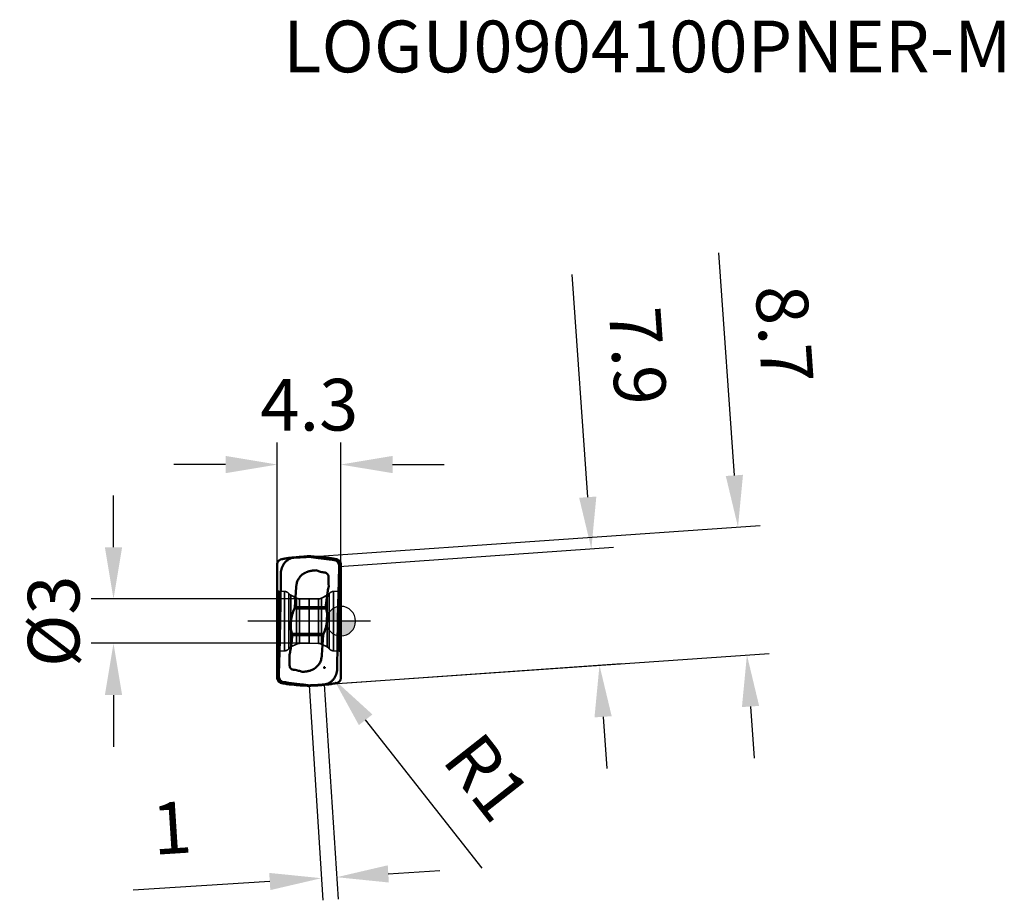
# Model space of a CAD drawing. Units: millimetres. Extents: x -76 to 45, y -20 to 41.
# Drawn here: x -22 to 45, y -19 to 41 of the extents above; entities that cross this region are included whole.
import ezdxf

# ---------------------------------------------------------------- set-up
doc = ezdxf.new("R2010")
doc.units = ezdxf.units.MM
doc.linetypes.add('CENTER2', pattern=[28.575, 19.05, -3.175, 3.175, -3.175])
doc.linetypes.add('DASHED2', pattern=[9.525, 6.35, -3.175])
for name, color, linetype, lineweight in [('1', 4, 'Continuous', 50), ('CUT', 1, 'Continuous', 25), ('SK2', 7, 'Continuous', 25), ('SK3', 1, 'DASHED2', 35), ('SK4', 2, 'CENTER2', 25)]:
    doc.layers.add(name, color=color, linetype=linetype, lineweight=lineweight)
doc.layers.add('SK6', color=5, linetype='Continuous')
doc.styles.add('simplex', font='txt.shx', dxfattribs={"height": 3.5})
doc.dimstyles.new('コピー - ISO-25', dxfattribs={"dimscale": 0, "dimtxt": 3.5, "dimasz": 3.5, "dimexe": 1.5, "dimexo": 0, "dimgap": 2.3, "dimtad": 1, "dimdec": 8, "dimdsep": 46, "dimtxsty": 'simplex', "dimcen": 0.09, "dimclrd": 256, "dimclre": 256, "dimclrt": 256, "dimadec": 0, "dimazin": 0, "dimtfac": 1, "dimtofl": 0, "dimtmove": 0, "dimatfit": 3, "dimfxl": 1, "dimtolj": 1, "dimlwd": -1, "dimlwe": -1, "dimarcsym": 0})

# ---------------------------------------------------------------- blocks, each defined once
blk = doc.blocks.new('zero block')
h = blk.add_hatch(color=7)
h.paths.add_polyline_path([(0, 1, 0.414214), (-1, 0), (0, 0)])
h.paths.add_polyline_path([(1, 0), (0, 0), (0, -1, 0.414214)])
at = {"color": 7, "ltscale": 0.2}
for p, q in [((0, -1), (0, 1)), ((-1, 0), (1, 0))]:
    blk.add_line(p, q, dxfattribs=at)
for start, end in [(90, 180), (0, 90), (180, 270), (270, 0)]:
    blk.add_arc((0, 0), 1, start, end, dxfattribs=at)
blk = doc.blocks.new('*D4')
at = {"layer": 'Defpoints', "color": 0}
for p in [(-2.15, -4.35), (-1.115, -4.284), (-0.279, -17.331)]:
    blk.add_point(p, dxfattribs=at)
at = {"layer": 'SK2'}
for p, q in [((-2.15, -4.35), (-1.218, -18.895)), ((-1.115, -4.284), (-0.183, -18.828)), ((3.214, -17.108), (6.707, -16.884)), ((-4.807, -17.622), (-14.054, -18.214))]:
    blk.add_line(p, q, dxfattribs=at)
for points in [[(3.177, -16.525), (3.251, -17.69), (-0.279, -17.331)], [(-4.769, -18.204), (-4.844, -17.04), (-1.314, -17.398)]]:
    blk.add_solid(points, dxfattribs=at)
at = {"layer": 'SK2', "insert": (-11.436, -13.988), "char_height": 3.5, "attachment_point": 5, "rotation": 3.66714, "style": 'simplex'}
blk.add_mtext('\\A1;1', dxfattribs=at)
blk = doc.blocks.new('*D7')
at = {"layer": 'Defpoints', "color": 0}
for p in [(-1.102, -3.14), (-0.484, -3.926)]:
    blk.add_point(p, dxfattribs=at)
at = {"layer": 'SK2'}
for p, q in [((-1.192, -3.14), (-1.012, -3.14)), ((-1.102, -3.23), (-1.102, -3.05)), ((9.574, -16.71), (1.68, -6.677))]:
    blk.add_line(p, q, dxfattribs=at)
blk.add_solid([(2.139, -6.316), (1.222, -7.037), (-0.484, -3.926)], dxfattribs=at)
at = {"layer": 'SK2', "insert": (9.892, -10.565), "char_height": 3.5, "attachment_point": 5, "rotation": 308.19251, "style": 'simplex'}
blk.add_mtext('\\A1;R1', dxfattribs=at)
blk = doc.blocks.new('*D8')
at = {"layer": 'Defpoints', "color": 0}
for p in [(-2.15, 1.499), (-15.38, -1.501), (-2.15, -1.501)]:
    blk.add_point(p, dxfattribs=at)
at = {"layer": 'SK2'}
for p, q in [((-15.38, 4.999), (-15.38, 8.499)), ((-2.15, 1.499), (-16.88, 1.499)), ((-2.15, -1.501), (-16.88, -1.501)), ((-15.38, -5.001), (-15.38, -8.501))]:
    blk.add_line(p, q, dxfattribs=at)
for points in [[(-15.963, 4.999), (-14.797, 4.999), (-15.38, 1.499)], [(-14.797, -5.001), (-15.963, -5.001), (-15.38, -1.501)]]:
    blk.add_solid(points, dxfattribs=at)
at = {"layer": 'SK2', "insert": (-19.43, -0.009), "char_height": 3.5, "attachment_point": 5, "rotation": 90, "style": 'simplex'}
blk.add_mtext('\\A1;%%c3', dxfattribs=at)
blk = doc.blocks.new('*D9')
at = {"layer": 'Defpoints', "color": 0}
for p in [(0, 10.596), (-4.3, 0), (0, 0)]:
    blk.add_point(p, dxfattribs=at)
at = {"layer": 'SK2'}
for p, q in [((-4.3, 0), (-4.3, 12.096)), ((0, 0), (0, 12.096)), ((-7.8, 10.596), (-11.3, 10.596)), ((3.5, 10.596), (7, 10.596))]:
    blk.add_line(p, q, dxfattribs=at)
for points in [[(-7.8, 10.013), (-7.8, 11.179), (-4.3, 10.596)], [(3.5, 11.179), (3.5, 10.013), (0, 10.596)]]:
    blk.add_solid(points, dxfattribs=at)
at = {"layer": 'SK2', "insert": (-2.128, 14.646), "char_height": 3.5, "attachment_point": 5, "style": 'simplex'}
blk.add_mtext('\\A1;4.3', dxfattribs=at)
blk = doc.blocks.new('*D13')
at = {"layer": 'Defpoints', "color": 0}
for p in [(-0.186, 4.482), (27.478, -2.287), (0.418, -4.176)]:
    blk.add_point(p, dxfattribs=at)
at = {"layer": 'SK2'}
for p, q in [((26.63, 9.862), (25.578, 24.926)), ((-0.186, 4.482), (28.37, 6.475)), ((0.418, -4.176), (28.974, -2.182)), ((27.722, -5.778), (27.966, -9.27))]:
    blk.add_line(p, q, dxfattribs=at)
for points in [[(26.048, 9.822), (27.212, 9.903), (26.874, 6.371)], [(28.304, -5.738), (27.14, -5.819), (27.478, -2.287)]]:
    blk.add_solid(points, dxfattribs=at)
at = {"layer": 'SK2', "insert": (30.022, 19.422), "char_height": 3.5, "attachment_point": 5, "rotation": 273.99352, "style": 'simplex'}
blk.add_mtext('\\A1;8.7', dxfattribs=at)
blk = doc.blocks.new('*D14')
at = {"layer": 'Defpoints', "color": 0}
for p in [(-0.102, 3.707), (17.502, -2.983), (0.448, -4.174)]:
    blk.add_point(p, dxfattribs=at)
at = {"layer": 'SK2'}
for p, q in [((16.708, 8.389), (15.657, 23.452)), ((-0.102, 3.707), (18.449, 5.002)), ((0.448, -4.174), (18.999, -2.879)), ((17.746, -6.475), (17.99, -9.966))]:
    blk.add_line(p, q, dxfattribs=at)
for points in [[(16.127, 8.348), (17.29, 8.43), (16.952, 4.897)], [(18.328, -6.434), (17.164, -6.515), (17.502, -2.983)]]:
    blk.add_solid(points, dxfattribs=at)
at = {"layer": 'SK2', "insert": (20.101, 17.948), "char_height": 3.5, "attachment_point": 5, "rotation": 273.99352, "style": 'simplex'}
blk.add_mtext('\\A1;7.9', dxfattribs=at)

msp = doc.modelspace()

# ---------------------------------------------------------------- linework, layer by layer
at = {"layer": '1'}
for p, q in [((-2.26779594, 4.38663184), (-2.72102617, 4.34999888)), ((-2.03220451, 4.38663184), (-2.26779594, 4.38663184)), ((-2.03220451, 4.38663184), (-1.57897428, 4.34999888)), ((-0.76393217, 4.16642543), (-0.79043773, 4.1701494)), ((-0.56704443, 4.1384932), (-0.76393217, 4.16642543)), ((-0.3322205, 4.10453057), (-0.56704443, 4.1384932)), ((-0.30129969, 4.10234303), (-0.3322205, 4.10453057)), ((-0.28525601, 4.06990316), (-0.3322205, 4.10453057)), ((-4.30000045, -3.85389176), (-4.30000045, 3.85389176)), ((0, -3.85389176), (0, 3.85389176)), ((-4.05638573, 3.23147685), (-4.05714995, 3.15346021)), ((-1.14711556, 3.29423237), (-1.13719573, 3.29267054)), ((-1.00759757, 0.86043396), (-3.13504432, 0.86043396)), ((-3.1121328, 0.95262754), (-3.10571163, 1.02598675)), ((-1.02102698, 0.95262813), (-3.1121328, 0.95262754)), ((-1.01534439, 1.01748901), (-1.02102698, 0.95262813)), ((-1.1649561, -0.86043396), (-3.29240285, -0.86043396)), ((-3.28465714, -1.01749129), (-3.2789738, -0.95262486)), ((-1.1878676, -0.95262707), (-3.2789738, -0.95262486)), ((-1.1878676, -0.95262707), (-1.19428883, -1.02598675)), ((-3.15288489, -3.29423237), (-3.16280472, -3.29267054)), ((-0.24361472, -3.23147685), (-0.24285049, -3.15346021)), ((-4.01474444, -4.06990316), (-3.96777995, -4.10453057)), ((-3.99870076, -4.10234303), (-3.96777995, -4.10453057)), ((-3.96777995, -4.10453057), (-3.732956, -4.13849321)), ((-3.732956, -4.13849321), (-3.53606827, -4.16642543)), ((-3.53606827, -4.16642543), (-3.50956271, -4.1701494)), ((-2.26779593, -4.38663184), (-2.72102617, -4.34999888)), ((-2.26779593, -4.38663184), (-2.03220451, -4.38663184)), ((-2.03220451, -4.38663184), (-1.57897428, -4.34999888))]:
    msp.add_line(p, q, dxfattribs=at)
for points, knots in [([(-4.30000045, 3.85389173), (-4.30000045, 3.88125978), (-4.29197282, 3.94237173), (-4.25811172, 4.01920152), (-4.20558429, 4.08689519), (-4.12606138, 4.15278546), (-4.04844456, 4.18269246), (-3.99870076, 4.19198144)], [0, 0, 0, 0, 0.1676962424, 0.3729939363, 0.5061082437, 0.6899288343, 1, 1, 1, 1]), ([(-3.18489814, 4.28363539), (-3.24237524, 4.27929638), (-3.35793903, 4.25722018), (-3.52190591, 4.18731668), (-3.67209169, 4.08369458), (-3.80323151, 3.95074362), (-3.91120261, 3.79326005), (-4.0193341, 3.55797514), (-4.05512638, 3.36156526), (-4.05638523, 3.23147718)], [0, 0, 0, 0, 0.1159655564, 0.2344553341, 0.3561861582, 0.4807046799, 0.6081338823, 0.7382672814, 1, 1, 1, 1]), ([(-3.99870076, 4.19198144), (-3.96351475, 4.19855195), (-3.88992613, 4.2121753), (-3.77105938, 4.2336492), (-3.65725317, 4.25339381), (-3.56198961, 4.26878586), (-3.49808542, 4.27807627), (-3.46426823, 4.28224231), (-3.45030678, 4.28363538)], [0, 0, 0, 0, 0.1931015014, 0.4037380774, 0.6516358488, 0.8162222732, 0.9243072648, 1, 1, 1, 1]), ([(-2.72102617, 4.34999888), (-2.77473732, 4.34565775), (-3.01799261, 4.32535978), (-3.26103294, 4.30252058), (-3.45030678, 4.28363538)], [0, 0, 0, 0, 0.2207550435, 1, 1, 1, 1]), ([(-0.79043773, 4.1701494), (-1.02940985, 4.20368511), (-1.37609263, 4.25098943), (-1.82956315, 4.30891111), (-2.0436484, 4.33637995), (-2.15004661, 4.35000595)], [0, 0, 0, 0, 0.5278607927, 0.7653588331, 1, 1, 1, 1]), ([(-1.57897428, 4.34999888), (-1.52526313, 4.34565775), (-1.28200784, 4.32535978), (-1.0389675, 4.30252058), (-0.84969366, 4.28363538)], [0, 0, 0, 0, 0.220755045, 1, 1, 1, 1]), ([(-0.30129969, 4.19198144), (-0.3364857, 4.19855195), (-0.41007431, 4.2121753), (-0.52894106, 4.2336492), (-0.64274727, 4.25339381), (-0.73801084, 4.26878586), (-0.80191503, 4.27807627), (-0.83573222, 4.2822423), (-0.84969366, 4.28363538)], [0, 0, 0, 0, 0.1931015007, 0.4037380757, 0.6516358455, 0.8162222647, 0.9243072599, 1, 1, 1, 1]), ([(0, 3.85389173), (0, 3.88125978), (-0.00802762, 3.94237172), (-0.04188873, 4.01920151), (-0.09441614, 4.08689517), (-0.17393904, 4.15278544), (-0.25155587, 4.18269245), (-0.30129969, 4.19198144)], [0, 0, 0, 0, 0.1676962358, 0.3729939168, 0.5061082044, 0.6899287281, 1, 1, 1, 1]), ([(-0.18532459, 4.06990439), (-0.1982914, 4.07657199), (-0.23547433, 4.09252721), (-0.27560858, 4.10052547), (-0.30129969, 4.10234303)], [0, 0, 0, 0, 0.3614800518, 1, 1, 1, 1]), ([(-0.10465301, 3.67537777), (-0.10334681, 3.71341343), (-0.10912817, 3.78954799), (-0.14329892, 3.89797924), (-0.19206165, 3.97858551), (-0.24171599, 4.03429524), (-0.27019258, 4.05866197), (-0.28525679, 4.06990383)], [0, 0, 0, 0, 0.2536223348, 0.503761862, 0.7511893774, 0.8747382689, 1, 1, 1, 1]), ([(-0.1853234, 4.06990383), (-0.15672889, 4.05520035), (-0.10213258, 4.01580267), (-0.04201741, 3.93716492), (-0.00725641, 3.84838976), (-0.00000101, 3.78796055), (-0.00000101, 3.75913883)], [0, 0, 0, 0, 0.2543631909, 0.5238763923, 0.771993134, 1, 1, 1, 1]), ([(-2.45244621, 3.25358714), (-2.41979707, 3.27072335), (-2.37042939, 3.29578139), (-2.30224107, 3.32395893), (-2.23260629, 3.34835223), (-2.14384758, 3.37355985), (-2.07179729, 3.38952224), (-2.03558629, 3.39643107)], [0, 0, 0, 0, 0.2499968697, 0.3749376619, 0.4999527116, 0.7500626945, 1, 1, 1, 1]), ([(-2.03558629, 3.39643107), (-2.0070011, 3.40187053), (-1.94946483, 3.41090316), (-1.87709638, 3.41837425), (-1.81919061, 3.42415187), (-1.76137521, 3.43079864), (-1.71811546, 3.43661133), (-1.68929219, 3.4405995)], [0, 0, 0, 0, 0.2500058538, 0.5000115837, 0.6250039076, 0.7499963274, 1, 1, 1, 1]), ([(-1.68929219, 3.4405995), (-1.64877508, 3.42295323), (-1.56579929, 3.39210346), (-1.4810467, 3.36685633), (-1.4383542, 3.35542146)], [0, 0, 0, 0, 0.4999757996, 1, 1, 1, 1]), ([(-0.12788592, 2.95606319), (-0.12607242, 3.01608355), (-0.11868137, 3.25586415), (-0.11083249, 3.4956307), (-0.10465377, 3.67537125)], [0, 0, 0, 0, 0.2503090419, 1, 1, 1, 1]), ([(-4.05714995, 3.15346021), (-4.05874467, 2.99010718), (-4.0655657, 2.33740371), (-4.07401541, 1.68471714), (-4.08132047, 1.19539342)], [0, 0, 0, 0, 0.2502697101, 1, 1, 1, 1]), ([(-3.00466092, 2.42847079), (-2.99473919, 2.51360925), (-2.9544159, 2.68217386), (-2.83653389, 2.91329227), (-2.66784292, 3.11043358), (-2.52734318, 3.21190532), (-2.45244621, 3.25358714)], [0, 0, 0, 0, 0.2500122534, 0.4999988319, 0.749988926, 1, 1, 1, 1]), ([(-1.05846843, 3.2813851), (-1.05016052, 3.28029645), (-1.0172754, 3.27396025), (-0.98585682, 3.26073893), (-0.96426914, 3.24800438)], [0, 0, 0, 0, 0.2505452156, 1, 1, 1, 1]), ([(-0.94236164, 3.23361065), (-0.92241882, 3.21907493), (-0.88646775, 3.18414715), (-0.86208384, 3.14031139), (-0.85336251, 3.11722513)], [0, 0, 0, 0, 0.499993134, 1, 1, 1, 1]), ([(-0.85336251, 3.11722513), (-0.85023247, 3.10893959), (-0.84506875, 3.09199302), (-0.84169069, 3.07444515), (-0.84142152, 3.06559553)], [0, 0, 0, 0, 0.5000942429, 1, 1, 1, 1]), ([(-0.84142152, 3.06559553), (-0.8396682, 3.00684797), (-0.83246992, 2.77197369), (-0.82510717, 2.53710335), (-0.8203245, 2.36095732)], [0, 0, 0, 0, 0.2501172269, 1, 1, 1, 1]), ([(-0.16858667, 1.4358475), (-0.16561691, 1.56278181), (-0.15332554, 2.06955353), (-0.13935549, 2.57628471), (-0.12788592, 2.95606319)], [0, 0, 0, 0, 0.2504712384, 1, 1, 1, 1]), ([(-0.82032462, 2.36095731), (-0.84299551, 2.25008207), (-0.88411607, 2.02744986), (-0.93472491, 1.69169423), (-0.97773427, 1.35490723), (-1.00325668, 1.13000848), (-1.01534439, 1.01748901)], [0, 0, 0, 0, 0.250001473, 0.5000028189, 0.7500038583, 1, 1, 1, 1]), ([(-0.21867997, -1.19539342), (-0.21545222, -0.97564643), (-0.20158698, -0.09851499), (-0.18397593, 0.77855755), (-0.16858667, 1.4358475)], [0, 0, 0, 0, 0.2505249511, 1, 1, 1, 1]), ([(-4.08132047, 1.19539342), (-4.08452958, 0.9756449), (-4.09842461, 0.09851386), (-4.11602455, -0.77855879), (-4.13141377, -1.4358475)], [0, 0, 0, 0, 0.2505263797, 1, 1, 1, 1]), ([(-3.13504434, 0.86043396), (-3.19132568, 0.72613786), (-3.28976624, 0.44790953), (-3.36668567, 0.08541072), (-3.39117986, -0.21161688), (-3.38737715, -0.43422901), (-3.35773406, -0.65238782), (-3.31802412, -0.79302786), (-3.29240285, -0.86043396)], [0, 0, 0, 0, 0.2473530527, 0.5000678415, 0.6269176689, 0.7529816922, 0.8775041852, 1, 1, 1, 1]), ([(-3.11213276, 0.95262784), (-3.11283361, 0.94460088), (-3.11685536, 0.9131005), (-3.12589072, 0.88227494), (-3.13504432, 0.86043396)], [0, 0, 0, 0, 0.2538667797, 1, 1, 1, 1]), ([(-1.1649561, -0.86043396), (-1.10867457, -0.72613794), (-1.01023429, -0.4479095), (-0.93331475, -0.08541073), (-0.90882058, 0.21161688), (-0.91262329, 0.43422901), (-0.94226639, 0.65238781), (-0.98197631, 0.79302787), (-1.00759759, 0.86043396)], [0, 0, 0, 0, 0.2473530484, 0.5000678381, 0.6269176658, 0.7529816895, 0.8775041827, 1, 1, 1, 1]), ([(-1.00759757, 0.86043396), (-1.01308942, 0.87488125), (-1.02138693, 0.90529152), (-1.02241152, 0.9368858), (-1.02102699, 0.95262784)], [0, 0, 0, 0, 0.4944509945, 1, 1, 1, 1]), ([(-3.47967583, -2.36095732), (-3.45700498, -2.25008227), (-3.41588455, -2.02745044), (-3.36527551, -1.69169545), (-3.32226655, -1.354909), (-3.29674485, -1.13001056), (-3.28465714, -1.01749129)], [0, 0, 0, 0, 0.2500014719, 0.5000028202, 0.750003857, 1, 1, 1, 1]), ([(-3.29240287, -0.86043396), (-3.28691114, -0.87488097), (-3.27861343, -0.90529058), (-3.27758948, -0.93688424), (-3.27897382, -0.95262596)], [0, 0, 0, 0, 0.4944511946, 1, 1, 1, 1]), ([(-1.18786744, -0.95262596), (-1.18716608, -0.94459929), (-1.18314543, -0.91309946), (-1.17410961, -0.88227457), (-1.16495612, -0.86043396)], [0, 0, 0, 0, 0.2538643047, 1, 1, 1, 1]), ([(-0.24285049, -3.15346021), (-0.24125573, -2.99010719), (-0.23443479, -2.33740371), (-0.22598492, -1.68471714), (-0.21867997, -1.19539342)], [0, 0, 0, 0, 0.2502697055, 1, 1, 1, 1]), ([(-4.13141377, -1.4358475), (-4.13438353, -1.56278181), (-4.14667491, -2.06955353), (-4.16064496, -2.57628471), (-4.17211453, -2.95606319)], [0, 0, 0, 0, 0.2504712385, 1, 1, 1, 1]), ([(-3.45857893, -3.06559553), (-3.46033224, -3.00684797), (-3.46753053, -2.7719737), (-3.47489327, -2.53710336), (-3.47967594, -2.36095732)], [0, 0, 0, 0, 0.250117226, 1, 1, 1, 1]), ([(-1.29533954, -2.42847092), (-1.30526125, -2.51360937), (-1.34558459, -2.68217394), (-1.46346653, -2.91329232), (-1.63215754, -3.11043349), (-1.77265713, -3.21190542), (-1.84755415, -3.2535871)], [0, 0, 0, 0, 0.2500122536, 0.4999988347, 0.7499889238, 1, 1, 1, 1]), ([(-4.17211453, -2.95606319), (-4.17392803, -3.01608355), (-4.18131908, -3.25586415), (-4.18916796, -3.4956307), (-4.19534668, -3.67537125)], [0, 0, 0, 0, 0.250309042, 1, 1, 1, 1]), ([(-3.44663794, -3.11722513), (-3.44976798, -3.10893959), (-3.4549317, -3.09199302), (-3.45830976, -3.07444515), (-3.45857893, -3.06559553)], [0, 0, 0, 0, 0.5000942429, 1, 1, 1, 1]), ([(-3.35763881, -3.23361066), (-3.37758163, -3.21907493), (-3.41353269, -3.18414715), (-3.4379166, -3.14031139), (-3.44663794, -3.11722513)], [0, 0, 0, 0, 0.4999931341, 1, 1, 1, 1]), ([(-3.24153202, -3.2813851), (-3.24983993, -3.28029645), (-3.28272505, -3.27396025), (-3.31414363, -3.26073893), (-3.3357313, -3.24800438)], [0, 0, 0, 0, 0.2505452155, 1, 1, 1, 1]), ([(-1.84755415, -3.2535871), (-1.87945458, -3.27206964), (-1.9460324, -3.30429074), (-2.04974849, -3.34301833), (-2.15611141, -3.37376332), (-2.22819649, -3.38952096), (-2.26441416, -3.39643107)], [0, 0, 0, 0, 0.2499736415, 0.5000373292, 0.7500054561, 1, 1, 1, 1]), ([(-1.11510231, -4.28363539), (-1.05762521, -4.27929638), (-0.94206142, -4.25722018), (-0.77809453, -4.18731668), (-0.62790876, -4.08369458), (-0.49676894, -3.95074362), (-0.38879784, -3.79326005), (-0.28066635, -3.55797514), (-0.24487407, -3.36156526), (-0.24361521, -3.23147718)], [0, 0, 0, 0, 0.1159655564, 0.2344553341, 0.3561861582, 0.4807046799, 0.6081338823, 0.7382672814, 1, 1, 1, 1]), ([(-4.30000045, -3.85389173), (-4.30000045, -3.88125978), (-4.29197282, -3.94237172), (-4.25811172, -4.01920151), (-4.20558431, -4.08689517), (-4.1260614, -4.15278544), (-4.04844457, -4.18269245), (-3.99870076, -4.19198144)], [0, 0, 0, 0, 0.1676962358, 0.3729939167, 0.5061082041, 0.6899287274, 1, 1, 1, 1]), ([(-4.11467704, -4.06990383), (-4.14327156, -4.05520035), (-4.19786787, -4.01580267), (-4.25798304, -3.93716492), (-4.29274404, -3.84838976), (-4.29999944, -3.78796055), (-4.29999944, -3.75913883)], [0, 0, 0, 0, 0.254363191, 0.5238763923, 0.771993134, 1, 1, 1, 1]), ([(-4.19534744, -3.67537777), (-4.19665363, -3.71341343), (-4.19087228, -3.78954799), (-4.15670153, -3.89797925), (-4.1079388, -3.97858551), (-4.05828446, -4.03429524), (-4.02980787, -4.05866197), (-4.01474366, -4.06990383)], [0, 0, 0, 0, 0.2536223348, 0.503761862, 0.7511893774, 0.8747382689, 1, 1, 1, 1]), ([(-2.61070826, -3.44059951), (-2.65122537, -3.42295324), (-2.73420115, -3.39210345), (-2.81895375, -3.36685633), (-2.86164625, -3.35542146)], [0, 0, 0, 0, 0.4999757991, 1, 1, 1, 1]), ([(-2.26441416, -3.39643107), (-2.29299935, -3.40187054), (-2.35053562, -3.41090316), (-2.42290406, -3.41837425), (-2.48080983, -3.42415187), (-2.53862524, -3.43079863), (-2.58188499, -3.43661132), (-2.61070826, -3.44059951)], [0, 0, 0, 0, 0.2500058535, 0.5000115836, 0.6250039074, 0.7499963275, 1, 1, 1, 1]), ([(0, -3.85389173), (0, -3.88125978), (-0.00802762, -3.94237173), (-0.04188873, -4.01920152), (-0.09441616, -4.08689519), (-0.17393906, -4.15278546), (-0.25155589, -4.18269246), (-0.30129969, -4.19198144)], [0, 0, 0, 0, 0.1676962424, 0.3729939361, 0.5061082434, 0.6899288333, 1, 1, 1, 1]), ([(-4.11467586, -4.06990439), (-4.10170904, -4.07657199), (-4.06452612, -4.09252721), (-4.02439186, -4.10052547), (-3.99870076, -4.10234303)], [0, 0, 0, 0, 0.3614800518, 1, 1, 1, 1]), ([(-3.99870076, -4.19198144), (-3.96351478, -4.19855195), (-3.88992623, -4.21217529), (-3.77105961, -4.23364917), (-3.65725369, -4.25339372), (-3.56199059, -4.2687857), (-3.49808627, -4.27807614), (-3.46426875, -4.28224225), (-3.45030678, -4.28363538)], [0, 0, 0, 0, 0.1931013459, 0.403737728, 0.6516351324, 0.8162204976, 0.9243043986, 1, 1, 1, 1]), ([(-3.50956271, -4.1701494), (-3.2705906, -4.20368511), (-2.92390782, -4.25098943), (-2.4704373, -4.30891111), (-2.25635204, -4.33637995), (-2.14995383, -4.35000595)], [0, 0, 0, 0, 0.5278607901, 0.7653588295, 1, 1, 1, 1]), ([(-2.72102617, -4.34999888), (-2.77473732, -4.34565775), (-3.01799261, -4.32535978), (-3.26103295, -4.30252058), (-3.45030678, -4.28363538)], [0, 0, 0, 0, 0.2207550459, 1, 1, 1, 1]), ([(-1.57897428, -4.34999888), (-1.52526313, -4.34565775), (-1.28200784, -4.32535978), (-1.0389675, -4.30252058), (-0.84969366, -4.28363538)], [0, 0, 0, 0, 0.2207550446, 1, 1, 1, 1]), ([(-0.30129969, -4.19198144), (-0.3364857, -4.19855195), (-0.41007431, -4.21217531), (-0.52894106, -4.23364921), (-0.64274728, -4.25339381), (-0.73801084, -4.26878586), (-0.80191503, -4.27807627), (-0.83573222, -4.28224231), (-0.84969366, -4.28363538)], [0, 0, 0, 0, 0.1931015016, 0.4037380776, 0.6516358493, 0.8162222746, 0.9243072657, 1, 1, 1, 1])]:
    msp.add_open_spline(points, degree=3, knots=knots, dxfattribs=at)
for points in [[(-2.60077712, 4.32398404), (-2.79556602, 4.31177788), (-2.99028086, 4.29832659), (-3.18489812, 4.28363551)], [(-2.15002811, 4.34999859), (-2.30031876, 4.34206869), (-2.45057207, 4.33339642), (-2.60077716, 4.32398403)], [(-1.4383542, 3.35542146), (-1.34253274, 3.32975637), (-1.24508308, 3.30981486), (-1.14711556, 3.29423237)], [(-1.13719573, 3.29267054), (-1.11100447, 3.28856752), (-1.08475745, 3.28480618), (-1.05846843, 3.2813851)], [(-0.96426914, 3.24800438), (-0.95674396, 3.24356388), (-0.94942459, 3.23875469), (-0.94236164, 3.23361065)], [(-3.10571163, 1.02598675), (-3.0719094, 1.47623449), (-3.03980848, 1.92661319), (-3.00941084, 2.37710359)], [(-3.00941084, 2.37710359), (-3.00824192, 2.39425926), (-3.00665143, 2.41139094), (-3.00466092, 2.42847079)], [(-1.19428883, -1.02598675), (-1.22809125, -1.47623447), (-1.26019213, -1.92661318), (-1.29058961, -2.37710359)], [(-1.29058961, -2.37710359), (-1.29175853, -2.39425931), (-1.29334903, -2.41139103), (-1.29533954, -2.42847092)], [(-3.3357313, -3.24800438), (-3.34325649, -3.24356388), (-3.35057585, -3.23875469), (-3.35763881, -3.23361066)], [(-3.16280472, -3.29267054), (-3.18899604, -3.28856797), (-3.21524306, -3.28480665), (-3.24153202, -3.2813851)], [(-2.86164625, -3.35542146), (-2.95746771, -3.32975637), (-3.05491736, -3.30981487), (-3.15288489, -3.29423237)], [(-2.14997234, -4.34999859), (-1.99968169, -4.34206869), (-1.84942838, -4.33339642), (-1.69922328, -4.32398403)], [(-1.69922333, -4.32398404), (-1.50443443, -4.31177788), (-1.30971959, -4.29832659), (-1.11510233, -4.28363551)]]:
    msp.add_open_spline(points, degree=3, dxfattribs=at)
at = {"layer": 'CUT'}
for p, q in [((-0.76393215, 4.16642538), (-0.79043772, 4.17014935)), ((-0.56704441, 4.13849316), (-0.76393215, 4.16642538)), ((-0.33222048, 4.10453052), (-0.56704441, 4.13849316)), ((-0.28525599, 4.06990311), (-0.33222048, 4.10453052)), ((-4.05638571, 3.2314768), (-4.05714994, 3.15346017)), ((-0.2436147, -3.2314769), (-0.24285048, -3.15346026)), ((-4.01474442, -4.0699032), (-3.96777993, -4.10453062)), ((-3.96777993, -4.10453062), (-3.73295598, -4.13849325)), ((-3.73295598, -4.13849325), (-3.53606825, -4.16642548)), ((-3.53606825, -4.16642548), (-3.5095627, -4.17014944))]:
    msp.add_line(p, q, dxfattribs=at)
for points, knots in [([(-3.18489812, 4.28363535), (-3.24237522, 4.27929633), (-3.35793902, 4.25722014), (-3.5219059, 4.18731664), (-3.67209167, 4.08369454), (-3.80323149, 3.95074357), (-3.91120259, 3.79326), (-4.01933408, 3.5579751), (-4.05512636, 3.36156522), (-4.05638522, 3.23147714)], [0, 0, 0, 0, 0.1159655564, 0.2344553341, 0.3561861582, 0.4807046799, 0.6081338823, 0.7382672814, 1, 1, 1, 1]), ([(-0.79043772, 4.17014935), (-1.02940983, 4.20368506), (-1.37609261, 4.25098939), (-1.82956313, 4.30891106), (-2.04364838, 4.3363799), (-2.15004659, 4.3500059)], [0, 0, 0, 0, 0.5278607927, 0.7653588331, 1, 1, 1, 1]), ([(-0.10465299, 3.67537773), (-0.1033468, 3.71341338), (-0.10912815, 3.78954794), (-0.1432989, 3.8979792), (-0.19206163, 3.97858547), (-0.24171597, 4.0342952), (-0.27019256, 4.05866193), (-0.28525677, 4.06990378)], [0, 0, 0, 0, 0.2536223348, 0.503761862, 0.7511893774, 0.8747382689, 1, 1, 1, 1]), ([(-0.1278859, 2.95606314), (-0.1260724, 3.01608351), (-0.11868135, 3.25586411), (-0.11083247, 3.49563066), (-0.10465375, 3.67537121)], [0, 0, 0, 0, 0.2503090419, 1, 1, 1, 1]), ([(-4.05714994, 3.15346017), (-4.05874465, 2.99010714), (-4.06556568, 2.33740366), (-4.07401539, 1.68471709), (-4.08132046, 1.19539338)], [0, 0, 0, 0, 0.2502697101, 1, 1, 1, 1]), ([(-0.16858666, 1.43584745), (-0.1656169, 1.56278177), (-0.15332552, 2.06955349), (-0.13935547, 2.57628466), (-0.1278859, 2.95606314)], [0, 0, 0, 0, 0.2504712384, 1, 1, 1, 1]), ([(-0.21867996, -1.19539347), (-0.2154522, -0.97564647), (-0.20158696, -0.09851503), (-0.18397591, 0.7785575), (-0.16858666, 1.43584745)], [0, 0, 0, 0, 0.2505249511, 1, 1, 1, 1]), ([(-4.08132046, 1.19539338), (-4.08452956, 0.97564485), (-4.09842459, 0.09851382), (-4.11602454, -0.77855884), (-4.13141376, -1.43584754)], [0, 0, 0, 0, 0.2505263797, 1, 1, 1, 1]), ([(-0.24285048, -3.15346026), (-0.24125572, -2.99010723), (-0.23443477, -2.33740375), (-0.2259849, -1.68471719), (-0.21867996, -1.19539347)], [0, 0, 0, 0, 0.2502697055, 1, 1, 1, 1]), ([(-4.13141376, -1.43584754), (-4.13438352, -1.56278186), (-4.14667489, -2.06955358), (-4.16064494, -2.57628475), (-4.17211451, -2.95606323)], [0, 0, 0, 0, 0.2504712385, 1, 1, 1, 1]), ([(-4.17211451, -2.95606323), (-4.17392801, -3.0160836), (-4.18131906, -3.2558642), (-4.18916794, -3.49563075), (-4.19534666, -3.6753713)], [0, 0, 0, 0, 0.250309042, 1, 1, 1, 1]), ([(-1.11510229, -4.28363544), (-1.05762519, -4.27929643), (-0.9420614, -4.25722023), (-0.77809452, -4.18731673), (-0.62790874, -4.08369463), (-0.49676892, -3.95074366), (-0.38879782, -3.79326009), (-0.28066633, -3.55797519), (-0.24487405, -3.36156531), (-0.2436152, -3.23147723)], [0, 0, 0, 0, 0.1159655564, 0.2344553341, 0.3561861582, 0.4807046799, 0.6081338823, 0.7382672814, 1, 1, 1, 1]), ([(-4.19534742, -3.67537782), (-4.19665362, -3.71341348), (-4.19087226, -3.78954803), (-4.15670151, -3.89797929), (-4.10793878, -3.97858556), (-4.05828444, -4.03429529), (-4.02980785, -4.05866202), (-4.01474364, -4.06990387)], [0, 0, 0, 0, 0.2536223348, 0.503761862, 0.7511893774, 0.8747382689, 1, 1, 1, 1]), ([(-3.5095627, -4.17014944), (-3.27059058, -4.20368515), (-2.9239078, -4.25098948), (-2.47043728, -4.30891115), (-2.25635203, -4.33638), (-2.14995382, -4.350006)], [0, 0, 0, 0, 0.5278607901, 0.7653588295, 1, 1, 1, 1])]:
    msp.add_open_spline(points, degree=3, knots=knots, dxfattribs=at)
for points in [[(-2.6007771, 4.32398399), (-2.795566, 4.31177783), (-2.99028084, 4.29832654), (-3.1848981, 4.28363547)], [(-2.15002809, 4.34999854), (-2.30031874, 4.34206865), (-2.45057205, 4.33339637), (-2.60077715, 4.32398399)], [(-2.14997232, -4.34999863), (-1.99968167, -4.34206874), (-1.84942836, -4.33339646), (-1.69922327, -4.32398408)], [(-1.69922331, -4.32398408), (-1.50443441, -4.31177792), (-1.30971957, -4.29832663), (-1.11510232, -4.28363556)]]:
    msp.add_open_spline(points, degree=3, dxfattribs=at)
at = {"layer": 'SK2'}
for p, q in [((-2.15004279, 4.34999514), (-0.18640273, 4.48156)), ((-1.11510404, -4.28363568), (0.41802608, -4.17607387))]:
    msp.add_line(p, q, dxfattribs=at)
at = {"layer": 'SK3'}
for p, q in [((-4.19070123, 2.03051872), (-4.19070123, -2.03222423)), ((-3.80111329, 2.01010128), (-4.19070123, 2.03051872)), ((-3.80111329, 2.01010128), (-3.80111329, -2.0118068)), ((-0.49888715, 2.01010128), (-0.10929921, 2.03051872)), ((-0.49888715, 2.01010128), (-0.49888715, -2.0118068)), ((-0.10929921, 2.03051872), (-0.10929921, -2.03222423)), ((-3.51304665, 1.86465412), (-3.51304665, -1.86635964)), ((-3.37679537, 1.74914724), (-3.37679537, -1.75085276)), ((-3.37679537, 1.74914724), (-2.98960182, 1.55280417)), ((-2.98960182, 1.55280417), (-2.98960182, -1.55450968)), ((-2.79672722, 1.5104359), (-2.79672722, -1.51214142)), ((-2.15000022, 1.49914724), (-2.79672722, 1.5104359)), ((-2.15000022, 1.49914724), (-1.50327323, 1.5104359)), ((-2.15000022, 1.49914724), (-2.15000022, -1.50085276)), ((-1.50327323, 1.5104359), (-1.50327323, -1.51214142)), ((-0.92320508, 1.74914724), (-1.31039863, 1.55280417)), ((-1.31039863, 1.55280417), (-1.31039863, -1.55450968)), ((-0.92320508, 1.74914724), (-0.92320508, -1.75085276)), ((-0.7869538, 1.86465412), (-0.7869538, -1.86635964)), ((-3.37679537, -1.75085276), (-2.98960182, -1.55450968)), ((-2.15000022, -1.50085276), (-2.79672722, -1.51214142)), ((-2.15000022, -1.50085276), (-1.50327323, -1.51214142)), ((-0.92320508, -1.75085276), (-1.31039863, -1.55450968)), ((-3.80111329, -2.0118068), (-4.19070123, -2.03222423)), ((-0.49888715, -2.0118068), (-0.10929921, -2.03222423))]:
    msp.add_line(p, q, dxfattribs=at)
for centre, radius, start, end in [((-4.17500045, 2.33010758), 0.3, 245.3756816479, 267), ((-3.82204768, 1.61064947), 0.4, 39.4208479327, 87), ((-0.47795277, 1.61064947), 0.4, 93, 140.5791520673), ((-0.125, 2.33010758), 0.3, 273, 294.6243183521), ((-3.12679537, 2.18215994), 0.5, 219.4208479326, 240), ((-2.78800101, 2.01035975), 0.5, 246.2215200391, 269), ((-1.51199943, 2.01035975), 0.5, 271, 293.7784799608), ((-1.17320508, 2.18215994), 0.5, 300, 320.5791520674), ((-3.82204768, -1.61235498), 0.4, 273, 320.5791520673), ((-3.12679537, -2.18386546), 0.5, 120, 140.5791520674), ((-2.78800101, -2.01206527), 0.5, 91, 113.7784799609), ((-1.51199943, -2.01206527), 0.5, 66.2215200392, 89), ((-1.17320508, -2.18386546), 0.5, 39.4208479326, 60), ((-0.47795277, -1.61235498), 0.4, 219.4208479327, 267), ((-4.17500045, -2.33181309), 0.3, 93, 114.6243183522), ((-0.125, -2.33181309), 0.3, 65.3756816479, 87)]:
    msp.add_arc(centre, radius, start, end, dxfattribs=at)
at = {"layer": 'SK4'}
msp.add_line((2, 0), (-6.30000045, 0), dxfattribs=at)

# ---------------------------------------------------------------- block references
at = {"rotation": 180}
msp.add_blockref('zero block', (0, 0), dxfattribs=at)

# ---------------------------------------------------------------- texts
at = {"layer": 'SK6', "style": 'simplex'}
msp.add_text('LOGU0904100PNER-M', height=3.5, dxfattribs=at).set_placement((-3.89698794, 37.14104788))

# ---------------------------------------------------------------- dimensions: what is measured, and where the dimension line sits
at = {"layer": 'SK2'}
for base, p1, p2, angle, picture, middle in [((27.47809577, -2.28692431), (-0.18640273, 4.48172967), (0.41802608, -4.17607387), 273.9935210874, '*D13', (25.98222798, 19.13979996)), ((17.50237647, -2.98336109), (-0.10242956, 3.70681985), (0.44775542, -4.17399841), 273.9935209762, '*D14', (16.06075253, 17.6663779)), ((-0.27884695, -17.33149572), (-2.14997234, -4.34996293), (-1.11510107, -4.28363669), 3.6671447485, '*D4', (-11.17681503, -18.02996055))]:
    dim = msp.add_linear_dim(base=base, p1=p1, p2=p2, angle=angle, dimstyle='コピー - ISO-25', override={"dimscale": 1, "dimdec": 1}, dxfattribs=at)
    dim.commit()
    dim.dimension.update_dxf_attribs({"geometry": picture, "text_midpoint": middle, "dimtype": 161})
dim = msp.add_linear_dim(base=(0, 10.59611414), p1=(-4.30000045, 0), p2=(0, 0), dimstyle='コピー - ISO-25', override={"dimscale": 1}, dxfattribs=at)
dim.commit()
dim.dimension.update_dxf_attribs({"geometry": '*D9', "text_midpoint": (-2.1283747, 10.59611414), "dimtype": 160})
dim = msp.add_linear_dim(base=(-15.37984156, -1.50085276), p1=(-2.15000022, 1.49914724), p2=(-2.15000022, -1.50085276), angle=90, text='%%c<>', dimstyle='コピー - ISO-25', override={"dimscale": 1, "dimgap": 2.3, "dimtad": 1, "dimjust": 0, "dimdec": 8, "dimlfac": 1, "dimpost": '<>', "dimse1": 0, "dimse2": 0, "dimsd1": 0, "dimsd2": 0, "dimtofl": 0, "dimtvp": 0.1}, dxfattribs=at)
dim.commit()
dim.dimension.update_dxf_attribs({"geometry": '*D8', "text_midpoint": (-15.37984156, -0.00870403), "dimtype": 160})
dim = msp.add_radius_dim(center=(-1.102247597, -3.13991704), mpoint=(-0.483941972, -3.925854795), dimstyle='コピー - ISO-25', override={"dimscale": 1}, dxfattribs=at)
dim.commit()
dim.dimension.update_dxf_attribs({"geometry": '*D7', "text_midpoint": (1.421056331, -6.347327332), "dimtype": 164})

doc.saveas('drawing.dxf')
